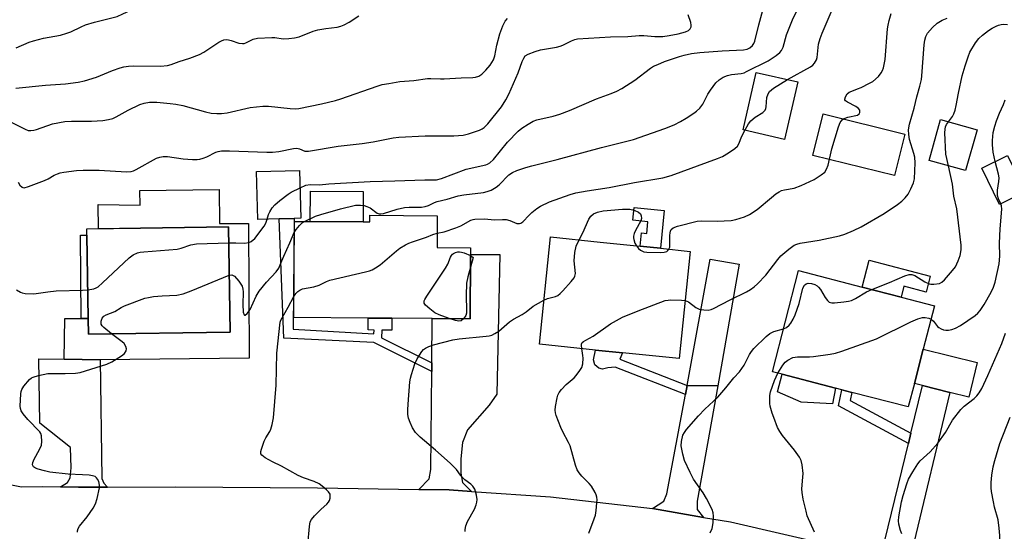
# Model space of a CAD drawing. Units: inches. Extents: x 1285763 to 1291763, y 517451 to 521451.
# Drawn here: x 1286473 to 1286776, y 517823 to 517981 of the extents above; entities that cross this region are included whole.
import ezdxf

# ---------------------------------------------------------------- set-up
doc = ezdxf.new("R2010")
doc.units = ezdxf.units.IN
doc.header["$MEASUREMENT"] = 0
for name, color, linetype in [('BLDG-Footprint', 5, 'Continuous'), ('CULTRL-Pad', 6, 'Continuous'), ('CULTRL-Swimming Pool above Ground', 4, 'Continuous'), ('TRANS-Driveway', 251, 'Continuous'), ('TRANS-Non Street Sidewalk', 7, 'Continuous'), ('TRANS-Road', 130, 'Continuous'), ('Undefined', 1, 'Continuous')]:
    doc.layers.add(name, color=color, linetype=linetype)

msp = doc.modelspace()

# ---------------------------------------------------------------- linework, layer by layer
at = {"layer": 'BLDG-Footprint'}
for points, elevation in [([(1286712.5, 517961.33), (1286708.43, 517943.57), (1286695.64, 517946.5), (1286699.72, 517964.26)], 417.18), ([(1286767.69, 517946.58), (1286764.18, 517933.98), (1286752.92, 517937.11), (1286756.42, 517949.71)], 419.09), ([(1286782.49, 517927.4), (1286774.58, 517923.55), (1286769.13, 517934.75), (1286777.04, 517938.6)], 419.61), ([(1286552.79, 517919.14), (1286546.18, 517918.96), (1286545.79, 517933.68), (1286559.06, 517934.03), (1286559.46, 517919.31), (1286557.35, 517919.26)], 397.67), ([(1286601.46, 517920.07), (1286601.39, 517910.3), (1286611.71, 517910.23), (1286611.69, 517908.14), (1286611.55, 517888.3), (1286599.85, 517888.38), (1286587.5, 517888.47), (1286580.14, 517888.52), (1286557.23, 517888.68), (1286557.44, 517918.33), (1286562.31, 517918.29), (1286578.62, 517918.18), (1286580.64, 517918.16), (1286580.65, 517920.22)], 402.97), ([(1286537.64, 517884.23), (1286493.99, 517883.59), (1286493.92, 517888.41), (1286493.55, 517914.11), (1286493.52, 517916.02), (1286510.01, 517916.25), (1286537.18, 517916.65)], 398.96), ([(1286679.35, 517909.08), (1286675.94, 517876.02), (1286658.47, 517877.83), (1286650.22, 517878.68), (1286632.9, 517880.46), (1286636.32, 517913.52), (1286651.65, 517911.94), (1286663.97, 517910.67), (1286667.01, 517910.36), (1286670.17, 517910.03)], 405.64), ([(1286748.39, 517868.34), (1286746.53, 517861.13), (1286729.14, 517865.63), (1286726.06, 517866.43), (1286724.14, 517866.93), (1286707.66, 517871.2), (1286704.68, 517871.97), (1286712.76, 517903.16), (1286732.34, 517898.09), (1286744.32, 517894.99), (1286754.6, 517892.32), (1286751.15, 517878.99)], 410.03)]:
    msp.add_lwpolyline(points, close=True, dxfattribs=dict(at, elevation=elevation))
at = {"layer": 'CULTRL-Pad'}
for points in [[(1286534.28, 517928.17), (1286534.43, 517917.66), (1286543.34, 517917.71), (1286543.55, 517876.13), (1286497.67, 517875.64), (1286486.52, 517875.85), (1286486.76, 517888.44), (1286491.78, 517888.42), (1286493.92, 517888.41), (1286493.99, 517883.59), (1286537.64, 517884.23), (1286537.18, 517916.65), (1286510.01, 517916.25), (1286497.07, 517916.07), (1286497.06, 517923.53), (1286509.91, 517923.35), (1286509.84, 517927.81)], [(1286578.68, 517927.5), (1286578.62, 517918.18), (1286562.3, 517918.29), (1286562.37, 517927.62)], [(1286753.31, 517901.45), (1286752.04, 517896.54), (1286745.19, 517898.32), (1286744.32, 517894.99), (1286732.34, 517898.09), (1286734.48, 517906.33)], [(1286767.78, 517874.83), (1286765.12, 517864.18), (1286759.34, 517865.63), (1286750.93, 517867.73), (1286748.39, 517868.34), (1286751.15, 517878.99)], [(1286724.14, 517866.93), (1286723.23, 517862.05), (1286713.5, 517862.56), (1286706.25, 517865.75), (1286707.66, 517871.2)]]:
    msp.add_lwpolyline(points, close=True, dxfattribs=at)
at = {"layer": 'CULTRL-Swimming Pool above Ground'}
msp.add_lwpolyline([(1286745.46, 517945.19), (1286742.29, 517932.43), (1286717.15, 517938.68), (1286720.33, 517951.44)], close=True, dxfattribs=at)
at = {"layer": 'TRANS-Driveway'}
for points in [[(1286611.96, 517835.07), (1286605.09, 517835.55), (1286595.8, 517835.71), (1286598.92, 517839.01), (1286599.52, 517841.83), (1286599.73, 517872.09), (1286599.75, 517874.72), (1286599.85, 517888.38), (1286611.55, 517888.3), (1286611.69, 517908.15), (1286620.71, 517908.11), (1286619.81, 517865.12), (1286617.41, 517861.72), (1286610.72, 517854.05), (1286609.24, 517850.21), (1286608.73, 517845.15), (1286608.67, 517840.77), (1286609.24, 517837.84)], [(1286687.84, 517867.68), (1286678.44, 517867.73), (1286685.48, 517906.73), (1286694.42, 517905.12)], [(1286499.88, 517836.43), (1286490.98, 517836.42), (1286485.42, 517836.48), (1286487.59, 517837.88), (1286488.34, 517839.27), (1286488.66, 517842.42), (1286488.46, 517848.59), (1286479.09, 517856.15), (1286478.72, 517875.99), (1286486.52, 517875.85), (1286497.67, 517875.64), (1286498.16, 517839.04), (1286498.72, 517837.67)], [(1286687.84, 517867.68), (1286681.48, 517832.13), (1286681.48, 517829.52), (1286683.5, 517827.11), (1286667.73, 517829.82), (1286671.2, 517832.07), (1286672.15, 517834.37), (1286677.91, 517864.93), (1286678.44, 517867.73)], [(1286749.91, 517811.94), (1286734.21, 517815.78), (1286738.13, 517817.73), (1286739.3, 517819.96), (1286746.58, 517849.85), (1286747.35, 517853.04), (1286750.93, 517867.73), (1286759.34, 517865.63), (1286747.74, 517817.13), (1286747.74, 517816.1)]]:
    msp.add_lwpolyline(points, close=True, dxfattribs=at)
at = {"layer": 'TRANS-Non Street Sidewalk'}
for points in [[(1286671.36, 517921.64), (1286670.17, 517910.03), (1286667.01, 517910.36), (1286663.97, 517910.67), (1286664.39, 517914.77), (1286665.98, 517914.61), (1286666.35, 517918.18), (1286661.7, 517918.66), (1286662.11, 517922.6)], [(1286599.75, 517874.72), (1286599.73, 517872.09), (1286581.91, 517881.05), (1286554.22, 517882.36), (1286552.79, 517919.14), (1286557.35, 517919.26), (1286557.04, 517885.09), (1286581.95, 517883.66), (1286581.97, 517884.84), (1286580.18, 517884.89), (1286580.14, 517888.52), (1286587.49, 517888.47), (1286587.48, 517884.8), (1286584.33, 517884.8), (1286584.29, 517882.49)], [(1286493.55, 517914.11), (1286493.92, 517888.41), (1286491.78, 517888.42), (1286491.57, 517914.08)], [(1286678.44, 517867.73), (1286677.91, 517864.93), (1286656.23, 517873.39), (1286654.02, 517873.2), (1286652.38, 517872.83), (1286651.23, 517873.07), (1286649.99, 517874.13), (1286649.61, 517875.67), (1286650.22, 517878.68), (1286658.47, 517877.83), (1286657.69, 517875.86)], [(1286747.35, 517853.04), (1286746.58, 517849.85), (1286724.98, 517861.5), (1286726.06, 517866.43), (1286729.14, 517865.63), (1286728.59, 517863.16)]]:
    msp.add_lwpolyline(points, close=True, dxfattribs=at)
at = {"layer": 'TRANS-Road'}
msp.add_polyline3d([(1286468.3, 517837.51, 0), (1286473.38, 517836.5, 0), (1286479.86, 517836.58, 0), (1286485.42, 517836.48, 0), (1286490.98, 517836.42, 0), (1286499.88, 517836.43, 0), (1286520.85, 517836.55, 0), (1286564.59, 517836.25, 0), (1286595.8, 517835.71, 0), (1286605.09, 517835.55, 0), (1286611.96, 517835.07, 0), (1286636.31, 517833.38, 0), (1286667.73, 517829.82, 0), (1286683.5, 517827.11, 0), (1286691.74, 517825.7, 0), (1286723.33, 517818.43, 0)], dxfattribs=at)
at = {"layer": 'Undefined'}
for points, elevation in [([(1286471.72, 517971.84), (1286475.74, 517973.56), (1286477.12, 517974.01), (1286480.2, 517974.78), (1286485.43, 517975.78), (1286487.39, 517976.3), (1286488.57, 517976.78), (1286491.77, 517978.35), (1286493.12, 517978.93), (1286495.87, 517979.74), (1286502.86, 517981.52), (1286504.64, 517982.26), (1286508.94, 517984.27), (1286513.68, 517987.17), (1286515.04, 517988.23), (1286515.56, 517988.89), (1286516.14, 517989.87), (1286518.62, 517994.6), (1286519.28, 517995.4), (1286520.2, 517995.96), (1286521.22, 517996.23), (1286521.89, 517996.09), (1286522.57, 517995.45), (1286523.83, 517993.63)], 390), ([(1286560.55, 517918.31), (1286563.98, 517919.9), (1286565.63, 517920.5), (1286571.64, 517922.21), (1286576.23, 517923.29), (1286577.02, 517923.37), (1286577.86, 517923.34), (1286578.98, 517923.18), (1286579.8, 517922.97), (1286580.77, 517922.47), (1286582.91, 517920.84), (1286583.58, 517920.63), (1286584.08, 517920.63), (1286584.91, 517920.81), (1286589.12, 517922.05), (1286591.38, 517922.58), (1286592.83, 517922.71), (1286596.6, 517922.75), (1286597.72, 517922.87), (1286598.8, 517923.23), (1286600.65, 517924.2), (1286601.42, 517924.5), (1286604.5, 517925.19), (1286607.93, 517926.18), (1286609.65, 517926.49), (1286615.74, 517927.28), (1286616.85, 517927.5), (1286618.1, 517927.97), (1286619.58, 517928.88), (1286620.47, 517929.62), (1286623.54, 517932.72), (1286624.58, 517933.43), (1286625.92, 517934), (1286628.7, 517934.93), (1286630.62, 517935.48), (1286638.41, 517937.42), (1286652.02, 517941.12), (1286661.9, 517943.62), (1286671.56, 517946.95), (1286674.44, 517948.1), (1286676.39, 517949.12), (1286678.09, 517950.1), (1286680.5, 517951.64), (1286681.29, 517952.26), (1286682.29, 517953.25), (1286683.22, 517954.46), (1286684.83, 517957.56), (1286685.6, 517958.75), (1286687.28, 517961.03), (1286688.3, 517961.99), (1286689.54, 517962.75), (1286690.81, 517963.31), (1286692.03, 517963.57), (1286695.1, 517963.95), (1286695.94, 517964.16), (1286696.73, 517964.48), (1286703.37, 517967.85), (1286705.84, 517969.44), (1286706.96, 517970.34), (1286707.47, 517971.02), (1286707.95, 517972.08), (1286709, 517975.8), (1286710.83, 517980.41), (1286713.91, 517986.8)], 400), ([(1286559.21, 517928.71), (1286560.93, 517929.48), (1286562.31, 517929.7), (1286565.19, 517929.6), (1286568.07, 517929.86), (1286580.78, 517930.64), (1286588.34, 517930.82), (1286597.59, 517931.18), (1286601.18, 517931.15), (1286602.73, 517931.57), (1286610.39, 517934.41), (1286616.43, 517935.78), (1286616.97, 517935.99), (1286617.6, 517936.35), (1286618.82, 517937.42), (1286623.06, 517942.7), (1286626.33, 517946.13), (1286627.45, 517947.09), (1286629.44, 517948.34), (1286630.99, 517949.19), (1286632.07, 517949.61), (1286637.18, 517950.72), (1286639.25, 517951.35), (1286642.23, 517952.53), (1286650.46, 517956.14), (1286655.03, 517957.72), (1286656.78, 517958.44), (1286658.29, 517959.3), (1286662.28, 517961.87), (1286667.08, 517965.51), (1286668.09, 517966.13), (1286669.35, 517966.74), (1286671.44, 517967.59), (1286676.08, 517969.16), (1286677.47, 517969.56), (1286679.77, 517970.06), (1286682.35, 517970.39), (1286689.23, 517970.92), (1286695.79, 517971.2), (1286696.92, 517971.43), (1286697.7, 517971.8), (1286698.58, 517972.51), (1286698.98, 517973.17), (1286699.28, 517973.9), (1286700.48, 517978.87), (1286702, 517984.55)], 398), ([(1286672.81, 517909.76), (1286673.03, 517910.4), (1286673.13, 517911.26), (1286673.09, 517913.96), (1286673.16, 517914.82), (1286673.3, 517915.36), (1286673.52, 517915.83), (1286674.09, 517916.34), (1286675.43, 517916.82), (1286681.47, 517918.36), (1286682.93, 517918.47), (1286687.65, 517918.45), (1286692, 517918.6), (1286693.39, 517918.87), (1286696.09, 517919.74), (1286697.64, 517920.42), (1286700.01, 517921.95), (1286704.38, 517925.69), (1286705.76, 517926.8), (1286706.72, 517927.46), (1286707.52, 517927.82), (1286708.38, 517928.06), (1286711.4, 517928.61), (1286713.5, 517929.43), (1286717.53, 517931.27), (1286719.71, 517932.65), (1286720.8, 517933.53), (1286721.38, 517934.4), (1286721.85, 517935.65), (1286722.95, 517940.71), (1286725.01, 517947.5), (1286725.57, 517948.83), (1286726.19, 517949.6), (1286726.77, 517950.05), (1286727.87, 517950.44), (1286730.84, 517951.1), (1286731.44, 517951.5), (1286731.62, 517951.91), (1286731.57, 517952.61), (1286731.18, 517953.17), (1286730.34, 517953.73), (1286727.81, 517955.05), (1286727.22, 517955.49), (1286726.99, 517955.83), (1286726.97, 517956.03), (1286727.16, 517956.7), (1286727.74, 517957.6), (1286728.35, 517958.13), (1286729.1, 517958.5), (1286730.93, 517959.14), (1286731.99, 517959.6), (1286734.57, 517960.9), (1286735.56, 517961.48), (1286737.32, 517962.95), (1286738.17, 517964.07), (1286738.56, 517964.81), (1286738.86, 517965.62), (1286739.43, 517968.18), (1286740.11, 517977.66), (1286740.28, 517978.8), (1286740.62, 517980.22), (1286741.27, 517982.45)], 404), ([(1286709.34, 517962.05), (1286716.37, 517965.99), (1286717.08, 517966.5), (1286717.65, 517967.12), (1286718.21, 517968.09), (1286718.48, 517968.89), (1286718.9, 517972.91), (1286719.35, 517974.75), (1286719.97, 517976.36), (1286723.05, 517983.51)], 402), ([(1286469.21, 517949.39), (1286474.5, 517946.71), (1286475.5, 517946.39), (1286476.29, 517946.31), (1286477.15, 517946.42), (1286478, 517946.63), (1286482.93, 517948.36), (1286486.73, 517949.11), (1286488.79, 517949.25), (1286495, 517949.18), (1286498.49, 517949.44), (1286500.18, 517949.72), (1286501.52, 517950.09), (1286502.53, 517950.51), (1286506.24, 517952.64), (1286509.82, 517954.35), (1286511.14, 517954.81), (1286512.8, 517955.07), (1286515.08, 517955.03), (1286519.2, 517954.7), (1286520.91, 517954.47), (1286523.1, 517954.03), (1286530.05, 517952.05), (1286531.78, 517951.73), (1286533.55, 517951.56), (1286535, 517951.61), (1286536.74, 517951.79), (1286543.83, 517953.48), (1286547.69, 517953.89), (1286549.45, 517953.86), (1286556.1, 517953.11), (1286557.78, 517953.05), (1286558.84, 517953.16), (1286565.83, 517954.53), (1286570.14, 517955.63), (1286571.8, 517956.15), (1286582.97, 517960.06), (1286584.53, 517960.49), (1286586.5, 517960.87), (1286589.93, 517961.43), (1286594.25, 517961.72), (1286598.49, 517962.39), (1286599.49, 517962.41), (1286602.45, 517962.24), (1286603.61, 517962.26), (1286608.85, 517962.59), (1286612.36, 517962.7), (1286613.21, 517962.81), (1286614.24, 517963.11), (1286615.17, 517963.68), (1286616.39, 517964.92), (1286617.71, 517966.48), (1286618.75, 517968.12), (1286619.16, 517969.32), (1286619.78, 517972.63), (1286620.73, 517976.18), (1286621.63, 517978.57), (1286622.39, 517980.06), (1286623.05, 517980.82)], 394), ([(1286471.66, 517959.35), (1286480.78, 517960.3), (1286486.96, 517960.75), (1286490.88, 517961.22), (1286492.84, 517961.68), (1286496.46, 517962.79), (1286501.41, 517964.8), (1286503.84, 517965.68), (1286504.94, 517965.97), (1286506.36, 517966.16), (1286507.78, 517966.25), (1286516.19, 517966.2), (1286518.4, 517966.38), (1286519.46, 517966.66), (1286521.97, 517967.62), (1286525.23, 517968.64), (1286528.23, 517969.79), (1286529.52, 517970.52), (1286534.2, 517973.6), (1286534.95, 517974.01), (1286535.75, 517974.28), (1286536.59, 517974.39), (1286537.14, 517974.34), (1286537.94, 517974.13), (1286540.34, 517973.28), (1286541.42, 517973.12), (1286541.96, 517973.19), (1286542.48, 517973.37), (1286544.73, 517974.48), (1286546.12, 517974.78), (1286550.51, 517975.02), (1286551.38, 517974.98), (1286554.03, 517974.59), (1286555.76, 517974.66), (1286557.5, 517974.9), (1286558.91, 517975.21), (1286563.27, 517976.93), (1286564.65, 517977.38), (1286567.15, 517977.82), (1286570.61, 517978.22), (1286571.72, 517978.48), (1286572.79, 517978.92), (1286574.34, 517979.71), (1286577.28, 517981.68)], 392), ([(1286472.35, 517930.46), (1286472.9, 517929.53), (1286473.58, 517928.84), (1286473.78, 517928.75), (1286474.25, 517928.71), (1286475.57, 517929.07), (1286480.53, 517930.98), (1286481.57, 517931.47), (1286483.48, 517932.58), (1286484.47, 517933.04), (1286485.28, 517933.3), (1286486.45, 517933.52), (1286490.31, 517934.03), (1286492.36, 517934.13), (1286497.29, 517934.11), (1286505.74, 517933.61), (1286507.16, 517933.71), (1286507.94, 517933.96), (1286508.73, 517934.34), (1286514.93, 517937.77), (1286515.98, 517938.14), (1286517.02, 517938.33), (1286518.38, 517938.36), (1286523.23, 517937.65), (1286526.06, 517937.41), (1286527.47, 517937.38), (1286528.3, 517937.5), (1286529.39, 517937.81), (1286530.44, 517938.25), (1286533.27, 517939.66), (1286533.99, 517939.88), (1286534.95, 517940.03), (1286537.44, 517940.06), (1286549, 517939.7), (1286550.67, 517939.71), (1286552.63, 517939.88), (1286557.14, 517940.75), (1286558.23, 517940.85), (1286558.98, 517940.69), (1286560.64, 517939.97), (1286561.75, 517939.93), (1286570.92, 517941.55), (1286578.37, 517942.37), (1286581.73, 517942.89), (1286587.83, 517944.04), (1286589.59, 517944.28), (1286597.76, 517944.69), (1286601.74, 517944.75), (1286606.6, 517944.7), (1286609.38, 517944.95), (1286611.07, 517945.32), (1286614.47, 517946.49), (1286615.28, 517946.85), (1286615.91, 517947.26), (1286617.04, 517948.41), (1286621.23, 517953.66), (1286622.6, 517955.78), (1286623.52, 517957.5), (1286626.33, 517964.12), (1286627.64, 517967.63), (1286628.1, 517968.66), (1286628.56, 517969.31), (1286629.47, 517969.89), (1286631.62, 517970.73), (1286633.28, 517971.26), (1286638.21, 517972.04), (1286639.35, 517972.29), (1286640.11, 517972.6), (1286642.8, 517974.01), (1286643.83, 517974.39), (1286644.65, 517974.55), (1286654.8, 517975.26), (1286660.17, 517975.27), (1286663.68, 517975.65), (1286665.1, 517975.61), (1286668.41, 517975.27), (1286670.93, 517975.33), (1286672.9, 517975.61), (1286675.68, 517976.15), (1286677.87, 517976.73), (1286678.84, 517977.18), (1286679.36, 517977.69), (1286679.66, 517978.31), (1286679.69, 517978.84), (1286679.56, 517979.68), (1286678.76, 517982.03)], 396), ([(1286677.79, 517893.93), (1286678.31, 517893.79), (1286678.8, 517893.54), (1286681.07, 517891.81), (1286682.12, 517891.26), (1286683.51, 517891.03), (1286684.93, 517891), (1286685.76, 517891.14), (1286686.55, 517891.46), (1286691.69, 517894.15), (1286696.71, 517896.65), (1286697.94, 517897.36), (1286699.08, 517898.15), (1286700.13, 517899.12), (1286702.62, 517901.8), (1286706.33, 517906.61), (1286707.28, 517907.73), (1286709.72, 517909.8), (1286711.38, 517910.96), (1286712.16, 517911.32), (1286713.26, 517911.64), (1286719.07, 517912.56), (1286725.32, 517913.9), (1286726.99, 517914.38), (1286729.68, 517915.48), (1286732.03, 517916.63), (1286739.05, 517920.77), (1286743.21, 517923.55), (1286744.56, 517924.59), (1286745.59, 517925.61), (1286746.48, 517926.76), (1286747.32, 517928.32), (1286748.15, 517930.2), (1286748.41, 517931.41), (1286748.6, 517936.35), (1286748.54, 517938.11), (1286748.27, 517939.22), (1286746.87, 517943.61), (1286746.64, 517945.09), (1286746.6, 517946.55), (1286746.94, 517948.29), (1286748.35, 517953.25), (1286749.14, 517956.68), (1286750.09, 517960.02), (1286750.57, 517962.03), (1286750.71, 517963.15), (1286751.44, 517972.78), (1286751.62, 517974.23), (1286751.95, 517975.33), (1286752.48, 517976.33), (1286753.98, 517978.09), (1286755.44, 517979.48), (1286756.94, 517980.31), (1286758.54, 517980.97)], 406), ([(1286758.87, 517949.03), (1286760.15, 517950.71), (1286760.53, 517951.5), (1286760.92, 517952.61), (1286761.31, 517954.02), (1286761.94, 517957.88), (1286763.1, 517963.21), (1286764, 517966.3), (1286764.94, 517969.1), (1286765.48, 517970.46), (1286767.25, 517973.38), (1286768.29, 517974.72), (1286769.39, 517975.71), (1286771.24, 517977.14), (1286772.36, 517977.85), (1286773.57, 517978.49), (1286774.34, 517978.8), (1286775.16, 517979.01), (1286776, 517979.09), (1286777.11, 517979.06)], 408), ([(1286696.17, 517946.38), (1286697.29, 517948.43), (1286697.98, 517949.34), (1286699.36, 517950.45), (1286701.76, 517951.94), (1286702.16, 517952.27), (1286702.48, 517952.65), (1286702.67, 517953.13), (1286702.77, 517953.67), (1286703, 517956.56), (1286703.33, 517957.63), (1286703.74, 517958.34), (1286704.35, 517958.92), (1286705.06, 517959.41), (1286709.34, 517962.05)], 402), ([(1286773.26, 517936.76), (1286772.68, 517939.69), (1286772.42, 517941.88), (1286772.43, 517943.27), (1286772.71, 517945.78), (1286773.16, 517947.73), (1286773.7, 517949.33), (1286774.62, 517951.68), (1286775.84, 517954.36), (1286776.33, 517955.77)], 410), ([(1286758.87, 517935.46), (1286758.12, 517939), (1286757.75, 517945.64), (1286757.83, 517946.71), (1286758, 517947.47), (1286758.3, 517948.16), (1286758.87, 517949.03)], 408), ([(1286601.42, 517914.66), (1286603.62, 517915.12), (1286607.14, 517916.34), (1286608.72, 517917), (1286611.75, 517918.68), (1286612.5, 517918.96), (1286613.03, 517919.05), (1286615.85, 517919.08), (1286619.16, 517918.84), (1286621.52, 517918.92), (1286622.66, 517918.88), (1286623.77, 517918.61), (1286625.92, 517917.72), (1286626.41, 517917.63), (1286626.83, 517917.65), (1286627.24, 517917.79), (1286627.82, 517918.22), (1286629.72, 517920.28), (1286630.56, 517921.07), (1286632.12, 517922.27), (1286633.29, 517923.03), (1286636.06, 517924.33), (1286642.37, 517926.61), (1286644.11, 517927.1), (1286647.64, 517927.79), (1286654.41, 517928.81), (1286662.22, 517930.36), (1286670.95, 517931.76), (1286673.51, 517932.44), (1286687.78, 517937.7), (1286689.3, 517938.38), (1286691.1, 517939.44), (1286693.1, 517940.75), (1286693.89, 517941.55), (1286694.29, 517942.26), (1286695.28, 517944.59), (1286696.17, 517946.38)], 402), ([(1286775.04, 517923.77), (1286774.28, 517925.24), (1286774.03, 517926.27), (1286774, 517927.92), (1286774.44, 517930.65), (1286774.51, 517931.73), (1286774.33, 517932.88), (1286773.26, 517936.76)], 410), ([(1286735.3, 517897.33), (1286740.76, 517899.53), (1286745.47, 517901.58), (1286746.8, 517901.97), (1286747.58, 517901.94), (1286748.57, 517901.63), (1286751.65, 517899.66), (1286752.92, 517899.07), (1286753.48, 517898.98), (1286754.36, 517898.99), (1286756.1, 517899.23), (1286756.86, 517899.57), (1286757.69, 517900.33), (1286760.15, 517903.19), (1286761.02, 517904.35), (1286761.91, 517906.17), (1286762.5, 517907.82), (1286762.81, 517909.54), (1286762.83, 517911.02), (1286761.49, 517922.16), (1286760.52, 517926.08), (1286760.17, 517929.76), (1286758.87, 517935.46)], 408), ([(1286549.09, 517919.04), (1286549.52, 517920.43), (1286549.89, 517921.24), (1286550.64, 517922.52), (1286551.39, 517923.4), (1286552.95, 517924.72), (1286555.49, 517926.7), (1286556.48, 517927.3), (1286559.21, 517928.71)], 398), ([(1286645.16, 517912.61), (1286646.32, 517914.8), (1286648.13, 517919.02), (1286648.76, 517919.91), (1286649.54, 517920.61), (1286650.85, 517921.19), (1286652.54, 517921.56), (1286658.47, 517922.11), (1286660.76, 517922.08), (1286662.14, 517921.75), (1286663.42, 517921.17), (1286664, 517920.67), (1286664.26, 517920.01), (1286664.31, 517919.26), (1286664.15, 517918.5), (1286662.48, 517915.57), (1286662.05, 517914.56), (1286661.84, 517913.79), (1286661.84, 517913.27), (1286661.95, 517912.73), (1286662.35, 517911.66), (1286662.79, 517910.79)], 404), ([(1286753.53, 517888.16), (1286754.26, 517887.56), (1286755.57, 517885.96), (1286755.95, 517885.63), (1286756.61, 517885.22), (1286757.33, 517884.91), (1286758.09, 517884.77), (1286758.9, 517884.82), (1286759.97, 517885.04), (1286761.03, 517885.43), (1286762.58, 517886.29), (1286767.08, 517889.31), (1286767.92, 517890.04), (1286768.67, 517890.85), (1286769.92, 517892.73), (1286772.09, 517896.53), (1286772.79, 517898.05), (1286773.24, 517899.59), (1286774.5, 517905.24), (1286774.74, 517907.63), (1286774.66, 517911.62), (1286774.84, 517916.06), (1286775.32, 517922.11), (1286775.24, 517923.15), (1286775.04, 517923.77)], 410), ([(1286537.25, 517911.71), (1286539.45, 517911.71), (1286542.13, 517911.6), (1286543.44, 517911.8), (1286544.17, 517912.12), (1286545.24, 517913.08), (1286548.16, 517916.83), (1286548.66, 517917.75), (1286549.09, 517919.04)], 398), ([(1286557.41, 517914.89), (1286557.95, 517915.78), (1286559.05, 517917.11), (1286559.89, 517917.89), (1286560.55, 517918.31)], 400), ([(1286537.39, 517901.73), (1286538.22, 517901.82), (1286538.61, 517901.7), (1286539.05, 517901.4), (1286540.37, 517899.86), (1286541.32, 517898.37), (1286541.6, 517897.43), (1286541.68, 517896.6), (1286541.59, 517892.69), (1286541.71, 517890.36), (1286541.94, 517889.51), (1286542.05, 517889.42), (1286542.31, 517889.43), (1286542.95, 517889.9), (1286543.85, 517891.17), (1286545.71, 517895.32), (1286546.58, 517896.79), (1286548.81, 517899.56), (1286551.81, 517902.75), (1286552.62, 517903.91), (1286553.1, 517904.89), (1286554.2, 517907.65), (1286556.06, 517911.7), (1286557.41, 517914.89)], 400), ([(1286557.27, 517895.15), (1286557.93, 517896.06), (1286558.49, 517896.67), (1286559.13, 517897.16), (1286559.9, 517897.53), (1286563.4, 517898.15), (1286565.03, 517898.72), (1286567.3, 517899.79), (1286568.37, 517900.19), (1286579.39, 517902.81), (1286580.54, 517903.12), (1286581.36, 517903.44), (1286582.39, 517903.99), (1286583.86, 517904.96), (1286588.86, 517909.27), (1286589.93, 517910.03), (1286591.68, 517911.07), (1286592.71, 517911.61), (1286593.78, 517912.05), (1286598.16, 517913.5), (1286600.07, 517914.33), (1286601.42, 517914.66)], 402), ([(1286634.31, 517894.08), (1286635.44, 517894.54), (1286637.87, 517895.15), (1286638.61, 517895.52), (1286639.28, 517896.08), (1286640.1, 517896.94), (1286642.73, 517899.83), (1286643.63, 517900.98), (1286643.87, 517901.48), (1286643.98, 517902.3), (1286643.65, 517906.14), (1286643.86, 517908.73), (1286644.23, 517910.7), (1286645.16, 517912.61)], 404), ([(1286493.79, 517897.28), (1286495.68, 517897.57), (1286496.4, 517897.82), (1286497.06, 517898.21), (1286498.39, 517899.37), (1286506.56, 517907.14), (1286507.76, 517907.98), (1286509.09, 517908.61), (1286509.93, 517908.82), (1286511.09, 517908.96), (1286521.33, 517909.74), (1286522.54, 517910.03), (1286525.53, 517911.11), (1286527.29, 517911.43), (1286537.25, 517911.71)], 398), ([(1286662.79, 517910.79), (1286663.4, 517909.94), (1286664.06, 517909.43), (1286665.09, 517908.99), (1286665.95, 517908.83), (1286670.2, 517908.79), (1286671.38, 517908.86), (1286672.16, 517909.08), (1286672.5, 517909.34), (1286672.81, 517909.76)], 404), ([(1286605.12, 517888.35), (1286602.02, 517889.48), (1286600.74, 517890.17), (1286599.14, 517891.42), (1286597.87, 517892.55), (1286597.44, 517893.14), (1286597.38, 517893.35), (1286597.43, 517893.8), (1286597.64, 517894.28), (1286598.24, 517895.26), (1286604.02, 517903.9), (1286604.7, 517905.16), (1286605.55, 517907.35), (1286605.81, 517907.84), (1286606.11, 517908.21), (1286606.44, 517908.45), (1286607.03, 517908.73), (1286607.75, 517908.93), (1286608.31, 517908.97), (1286608.88, 517908.89), (1286609.73, 517908.63), (1286611.69, 517907.77)], 404), ([(1286611.69, 517907.77), (1286612.54, 517907.23), (1286611.67, 517904.25)], 404), ([(1286611.67, 517904.25), (1286610.82, 517901.28), (1286610.47, 517899.31), (1286610.39, 517895.52), (1286610.5, 517890.91), (1286610.46, 517890.08), (1286610.24, 517889.3), (1286609.54, 517888.31)], 404), ([(1286501.1, 517883.7), (1286498.79, 517885.58), (1286498.23, 517886.17), (1286497.98, 517886.61), (1286497.9, 517887.08), (1286497.95, 517887.58), (1286498.28, 517888.55), (1286498.8, 517889.1), (1286499.49, 517889.52), (1286502.15, 517890.51), (1286504.13, 517891.74), (1286505.16, 517892.26), (1286511.43, 517894.62), (1286512.55, 517894.92), (1286514.02, 517895.14), (1286516.69, 517895.4), (1286521.27, 517895.63), (1286523.19, 517896), (1286525.67, 517896.89), (1286537.39, 517901.73)], 400), ([(1286471.91, 517897.22), (1286473.13, 517896.48), (1286473.65, 517896.26), (1286474.5, 517896.09), (1286477.18, 517896.02), (1286481.54, 517896.65), (1286484.09, 517896.93), (1286492.2, 517897.16), (1286493.79, 517897.28)], 398), ([(1286708.12, 517885.22), (1286709.06, 517885.66), (1286709.87, 517886.34), (1286710.38, 517886.98), (1286711.09, 517888.19), (1286711.66, 517889.5), (1286712.95, 517893), (1286714.09, 517897.78), (1286714.56, 517898.66), (1286715.08, 517899.07), (1286715.66, 517899.25), (1286716.73, 517899.17), (1286717.79, 517898.83), (1286718.5, 517898.42), (1286718.92, 517898.05), (1286719.44, 517897.37), (1286720.97, 517894.86), (1286721.61, 517893.93), (1286722.19, 517893.43), (1286722.94, 517893.26), (1286723.78, 517893.27), (1286726.71, 517893.54), (1286728.16, 517893.72), (1286729, 517893.91), (1286730.28, 517894.52), (1286733.7, 517896.58), (1286735.3, 517897.33)], 408), ([(1286561.6, 517818.75), (1286562.07, 517824.29), (1286562.33, 517825.69), (1286562.7, 517826.43), (1286563.63, 517827.53), (1286565.68, 517829.64), (1286567.44, 517831.16), (1286567.99, 517831.77), (1286568.23, 517832.25), (1286568.44, 517833.02), (1286568.51, 517833.8), (1286568.43, 517834.29), (1286568, 517834.97), (1286567.38, 517835.58), (1286566.01, 517836.73), (1286565.03, 517837.42), (1286563.52, 517838.13), (1286560.22, 517839.25), (1286558.62, 517839.96), (1286553.45, 517842.93), (1286550.72, 517844.24), (1286548.47, 517845.5), (1286547.4, 517846.29), (1286547.15, 517846.67), (1286547.09, 517846.89), (1286547.11, 517847.38), (1286547.3, 517848.17), (1286548.19, 517850.62), (1286548.7, 517851.63), (1286549.87, 517853.54), (1286550.22, 517854.31), (1286550.63, 517855.74), (1286551.04, 517857.78), (1286551.88, 517867.83), (1286552.07, 517877.74), (1286553.11, 517887.22), (1286553.29, 517887.85), (1286553.65, 517888.63), (1286555.57, 517891.92), (1286557.27, 517895.15)], 402), ([(1286610.01, 517822.77), (1286610.03, 517823.33), (1286610.29, 517824.47), (1286610.81, 517825.86), (1286612.88, 517829.67), (1286613.45, 517830.97), (1286613.67, 517831.76), (1286613.77, 517832.57), (1286613.57, 517833.93), (1286612.98, 517835.8), (1286612.43, 517836.73), (1286611.8, 517837.3), (1286609.94, 517838.7), (1286609.33, 517839.26), (1286608.63, 517840.08), (1286607.34, 517841.85), (1286605.41, 517843.8), (1286600.88, 517847.78), (1286596.15, 517851.78), (1286594.8, 517853.28), (1286593.81, 517854.69), (1286593.09, 517856.31), (1286592.61, 517857.7), (1286592.43, 517858.83), (1286592.37, 517860.25), (1286592.45, 517861.97), (1286593.03, 517868.86), (1286593.22, 517869.99), (1286593.52, 517871.1), (1286594.58, 517874.38), (1286595.31, 517875.98), (1286596.7, 517878.26), (1286597.25, 517878.83), (1286597.86, 517879.27), (1286598.88, 517879.76), (1286600.25, 517880.23), (1286606.26, 517881.82), (1286608.24, 517882.12), (1286616.54, 517882.92), (1286617.39, 517883.05), (1286618.21, 517883.28), (1286619.2, 517883.75), (1286620.38, 517884.5), (1286623.75, 517887.33), (1286624.91, 517888.2), (1286627.62, 517889.66), (1286628.86, 517890.49), (1286630.95, 517892.16), (1286634.31, 517894.08)], 404), ([(1286645.94, 517879.12), (1286645.83, 517880.05), (1286645.88, 517880.53), (1286646.09, 517880.95), (1286646.46, 517881.3), (1286647.18, 517881.73), (1286649.51, 517882.91), (1286654.77, 517886.73), (1286658.48, 517888.84), (1286663.31, 517890.77), (1286671.68, 517893.92), (1286672.54, 517894.09), (1286673.41, 517894.13), (1286676.63, 517894.06), (1286677.79, 517893.93)], 406), ([(1286609.54, 517888.31), (1286608.82, 517887.73), (1286608.11, 517887.58), (1286607.04, 517887.76), (1286605.12, 517888.35)], 404), ([(1286706.38, 517871.53), (1286707.91, 517874.02), (1286708.59, 517874.9), (1286709.45, 517875.6), (1286710.98, 517876.33), (1286712.41, 517876.56), (1286716.14, 517876.57), (1286717.29, 517876.65), (1286722.47, 517877.38), (1286724.09, 517877.73), (1286726.01, 517878.34), (1286736.73, 517882.16), (1286747.33, 517887.41), (1286749.51, 517888.3), (1286750.9, 517888.69), (1286751.73, 517888.72), (1286752.8, 517888.52), (1286753.53, 517888.16)], 410), ([(1286685.55, 517822.38), (1286686.16, 517823.72), (1286686.44, 517825.43), (1286686.55, 517827.46), (1286686.42, 517828.53), (1286686.09, 517829.54), (1286684.41, 517832.94), (1286683.38, 517834.67), (1286680.36, 517838.91), (1286679.3, 517840.98), (1286677.58, 517844.68), (1286677.04, 517846.61), (1286676.59, 517849.14), (1286676.67, 517850.52), (1286677.11, 517852.41), (1286677.55, 517853.3), (1286678.17, 517854.17), (1286681.86, 517858.44), (1286683.87, 517860.47), (1286687.9, 517864.16), (1286690.37, 517866.98), (1286692.83, 517870.06), (1286694.5, 517871.99), (1286695.99, 517874.06), (1286696.42, 517874.79), (1286697.64, 517877.34), (1286698.22, 517878.26), (1286698.94, 517879.14), (1286702.77, 517882.84), (1286703.89, 517883.78), (1286705.09, 517884.36), (1286708.12, 517885.22)], 408), ([(1286490.67, 517822.5), (1286490.68, 517822.96), (1286490.87, 517823.68), (1286491.24, 517824.39), (1286493.63, 517827.26), (1286495.48, 517829.96), (1286496.21, 517831.24), (1286496.72, 517832.94), (1286497.4, 517836.16), (1286497.44, 517837.03), (1286497.17, 517838.12), (1286496.8, 517838.88), (1286496.48, 517839.31), (1286496.06, 517839.65), (1286495.31, 517839.95), (1286494.2, 517840.11), (1286492.21, 517840.26), (1286487.76, 517840.4), (1286482.17, 517841.06), (1286480.45, 517841.4), (1286478.5, 517841.91), (1286477.73, 517842.23), (1286477.1, 517842.71), (1286476.74, 517843.31), (1286476.85, 517844.04), (1286477.34, 517845.08), (1286478.98, 517847.99), (1286479.54, 517849.35), (1286479.69, 517850.48), (1286479.59, 517852.2), (1286479.36, 517852.98), (1286479.06, 517853.45), (1286475.4, 517857.23), (1286473.88, 517858.97), (1286473.27, 517859.91), (1286473.05, 517860.62), (1286472.97, 517861.37), (1286473.22, 517865.13), (1286473.34, 517865.92), (1286473.53, 517866.55), (1286474.11, 517867.54), (1286475.83, 517869.56), (1286476.49, 517870.1), (1286476.99, 517870.35), (1286478.64, 517870.83), (1286481.48, 517871.4), (1286486.85, 517871.4), (1286490.05, 517871.57), (1286491.48, 517871.8), (1286499.72, 517874.32), (1286501.27, 517875.09), (1286504.25, 517876.86), (1286505.1, 517877.56), (1286505.66, 517878.41), (1286505.77, 517879.09), (1286505.56, 517879.78), (1286505.02, 517880.67), (1286504.45, 517881.24), (1286501.1, 517883.7)], 400), ([(1286744.5, 517822.03), (1286744.09, 517823.08), (1286743.61, 517824.98), (1286743.47, 517826.08), (1286743.57, 517827.24), (1286744.47, 517831.9), (1286744.98, 517833.88), (1286746.12, 517837.48), (1286746.62, 517838.83), (1286747.89, 517841.14), (1286749.44, 517843.63), (1286750.23, 517844.5), (1286753.3, 517847.34), (1286755.61, 517849.99), (1286757.98, 517853.29), (1286760.14, 517857.05), (1286762.67, 517860.35), (1286763.7, 517861.34), (1286766.8, 517863.78), (1286767.63, 517864.58), (1286768.33, 517865.45), (1286769.14, 517866.87), (1286771.06, 517870.81), (1286775.38, 517880.74), (1286776.49, 517883.92)], 412), ([(1286648.18, 517822.27), (1286649.82, 517826.66), (1286650.16, 517827.77), (1286650.4, 517829.23), (1286650.62, 517831.6), (1286650.65, 517832.49), (1286650.58, 517833.28), (1286650.41, 517834.02), (1286650.12, 517834.77), (1286648.97, 517836.7), (1286648.24, 517837.58), (1286645.93, 517839.85), (1286645.19, 517840.78), (1286644.57, 517841.77), (1286644.07, 517843.14), (1286642.35, 517849.13), (1286641.88, 517850.19), (1286640.11, 517853.46), (1286639.5, 517854.76), (1286638.07, 517858.5), (1286637.83, 517859.32), (1286637.73, 517860.15), (1286637.85, 517861.31), (1286638.37, 517863.95), (1286638.61, 517864.8), (1286638.97, 517865.58), (1286639.69, 517866.5), (1286641.13, 517868.02), (1286643.62, 517870.16), (1286644.23, 517870.78), (1286645.39, 517872.34), (1286645.94, 517873.3), (1286646.25, 517874.39), (1286646.38, 517876.14), (1286646.31, 517877), (1286645.94, 517879.12)], 406), ([(1286717.65, 517822.52), (1286715.41, 517827.54), (1286715.02, 517828.97), (1286714.17, 517832.75), (1286713.83, 517834.8), (1286713.74, 517835.94), (1286714.09, 517839.51), (1286714.11, 517840.65), (1286713.86, 517843.27), (1286713.54, 517844.67), (1286713, 517845.68), (1286711.45, 517847.83), (1286707.78, 517852.35), (1286706.94, 517853.52), (1286706.29, 517854.84), (1286705.07, 517857.86), (1286704.6, 517859.21), (1286704.01, 517861.35), (1286703.88, 517862.17), (1286703.85, 517863.29), (1286703.91, 517864.69), (1286704.08, 517865.8), (1286705.34, 517869.32), (1286706.38, 517871.53)], 410), ([(1286777.05, 517809.97), (1286775.38, 517813.63), (1286774.68, 517815.5), (1286774.48, 517817.14), (1286774.73, 517821.51), (1286774.56, 517823.77), (1286774.17, 517826.3), (1286773.09, 517830.22), (1286772.72, 517831.92), (1286772.14, 517835.06), (1286772.02, 517836.2), (1286772.05, 517837.87), (1286772.24, 517840.11), (1286772.67, 517842.66), (1286773.13, 517844.62), (1286774.67, 517849.89), (1286777.94, 517857.97)], 414)]:
    msp.add_lwpolyline(points, dxfattribs=dict(at, elevation=elevation))

doc.saveas('drawing.dxf')
